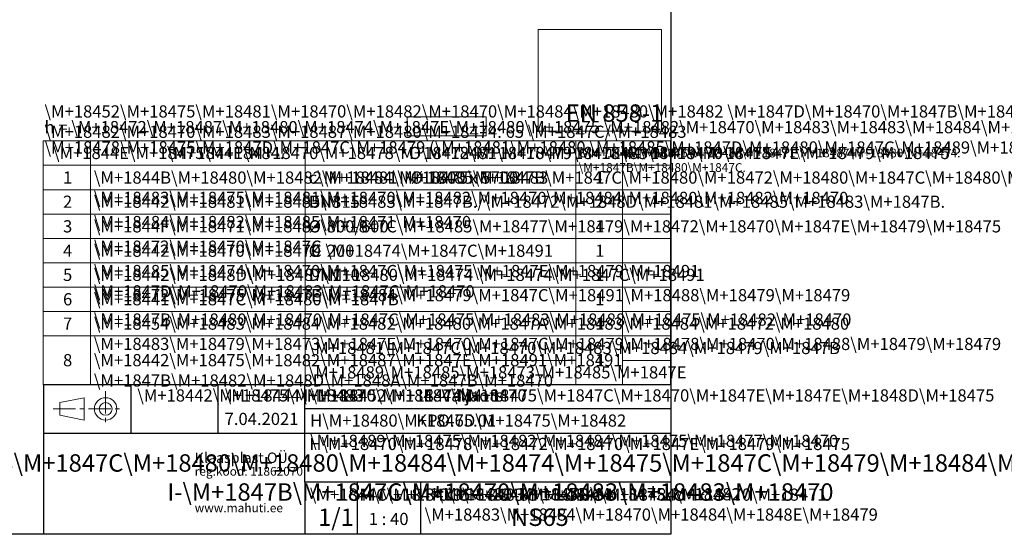
# Model space of a CAD drawing. Units: millimetres. Extents: x -24 to 653, y 5 to 290.
# Drawn here: x 224 to 507, y 5 to 153 of the extents above; entities that cross this region are included whole.
import ezdxf

# ---------------------------------------------------------------- set-up
doc = ezdxf.new("R2010")
doc.units = ezdxf.units.MM
doc.linetypes.add('CENTER', pattern=[10.16, 6.35, -1.27, 1.27, -1.27])
doc.styles.add('SLDTEXTSTYLE0', font='TXT', dxfattribs={"width": 0.605, "bigfont": 'bigfont'})
doc.styles.add('SLDTEXTSTYLE1', font='TXT', dxfattribs={"width": 0.605})
doc.styles.add('SLDTEXTSTYLE2', font='TXT', dxfattribs={"width": 0.57})

# ---------------------------------------------------------------- blocks, each defined once
blk = doc.blocks.new('SW_NOTE_0')
at = {"color": 0, "linetype": 'Continuous', "lineweight": 0, "char_height": 3.5, "attachment_point": 1, "style": 'SLDTEXTSTYLE0'}
for s, insert in [('\\M+18452\\M+18475\\M+18481\\M+18470\\M+18482\\M+18470\\M+18484\\M+18480\\M+18482 \\M+1847D\\M+18470\\M+1847B\\M+18483. \\M+18482\\M+18470\\M+18483\\M+18487\\M+18480\\M+18474: 65 \\M+1847C/\\M+18483', (0, 4.51)), ('h = \\M+18472\\M+18487\\M+18480\\M+18474\\M+1847E\\M+18480\\M+18475 \\M+18482\\M+18470\\M+18483\\M+18483\\M+18484\\M+18480\\M+18491\\M+1847E\\M+18479\\M+18475 \\M+18480\\M+18484 \\M+18478\\M+18475\\M+1847D\\M+1847C\\M+18479 (\\M+18481\\M+18480 \\M+18485\\M+1847D\\M+18480\\M+1847C\\M+18489\\M+18470\\M+1847E\\M+18479\\M+18490 1500):', (0, 0))]:
    blk.add_mtext(s, dxfattribs=dict(at, insert=insert))
blk = doc.blocks.new('SW_NOTE_1')
at = {"color": 0, "linetype": 'Continuous', "lineweight": 0, "attachment_point": 1, "style": 'SLDTEXTSTYLE1'}
for s, insert, char_height in [('Klaasplast OÜ', (0, 3.87), 3), ('reg.kood: 11862070', (0, -0.28), 2.5), ('www.mahuti.ee', (0, -10.78), 2.5)]:
    blk.add_mtext(s, dxfattribs=dict(at, insert=insert, char_height=char_height))
blk = doc.blocks.new('SW_TABLEANNOTATION_0')
at = {"color": 0, "linetype": 'Continuous', "lineweight": 0}
for p, q in [((0, 0), (0, -70)), ((179.99, 0), (0, 0)), ((13.53, 0), (13.53, -70)), ((75.16, 0), (75.16, -70)), ((152.81, 0), (152.81, -70)), ((166.2, 0), (166.2, -70)), ((179.99, -70), (179.99, 0)), ((0, -7), (179.99, -7)), ((0, -14), (179.99, -14)), ((0, -21), (179.99, -21)), ((0, -28), (179.99, -28)), ((0, -35), (179.99, -35)), ((0, -42), (179.99, -42)), ((0, -49), (179.99, -49)), ((0, -56), (179.99, -56)), ((75.16, -63), (152.81, -63)), ((166.2, -63), (179.99, -63)), ((0, -70), (179.99, -70))]:
    blk.add_line(p, q, dxfattribs=at)
at = {"color": 0, "linetype": 'Continuous', "lineweight": 0, "attachment_point": 1}
for s, insert, char_height, style in [('\\M+1844E\\M+18475\\M+18484.', (2.79, -1.7), 3.5, 'SLDTEXTSTYLE0'), ('\\M+1844E\\M+18470\\M+18478\\M+18472\\M+18470\\M+1847E\\M+18479\\M+18475', (35.49, -1.7), 3.5, 'SLDTEXTSTYLE0'), ('O\\M+18481\\M+18479\\M+18483\\M+18470\\M+1847E\\M+18479\\M+18475', (104.91, -1.7), 3.5, 'SLDTEXTSTYLE0'), ('C\\M+18484\\M+18474. \\M+1847B\\M+18480\\M+1847C.', (153.63, -2.21), 2.5, 'SLDTEXTSTYLE0'), ('H\\M+18475\\M+18480\\M+18471\\M+18487\\M+18480\\M+18474.', (167, -2.21), 2.5, 'SLDTEXTSTYLE0'), ('1', (5.67, -8.77), 3.5, 'SLDTEXTSTYLE1'), ('\\M+1844B\\M+18480\\M+18482\\M+18481\\M+18485\\M+18483 \\M+18483\\M+18475\\M+18481\\M+18470\\M+18482\\M+18470\\M+18484\\M+18480\\M+18482\\M+18470', (14.53, -8.77), 3.5, 'SLDTEXTSTYLE0'), ('c\\M+18484\\M+18475\\M+1847B\\M+1847C\\M+18480\\M+18472\\M+18480\\M+1847C\\M+18480\\M+1847B\\M+1847E\\M+18480,', (76.16, -8.77), 3.5, 'SLDTEXTSTYLE0'), ('%%c', (105.41, -8.77), 3.5, 'SLDTEXTSTYLE1'), ('1600 x 5700', (110.58, -8.77), 3.5, 'SLDTEXTSTYLE1'), ('1', (158.41, -8.77), 3.5, 'SLDTEXTSTYLE1'), ('2', (5.67, -15.7), 3.5, 'SLDTEXTSTYLE1'), ('\\M+18442\\M+18481\\M+18485\\M+18483\\M+1847B./\\M+18472\\M+1848D\\M+18481\\M+18485\\M+18483\\M+1847B. \\M+18484\\M+18482\\M+18485\\M+18471\\M+18470', (14.53, -15.7), 3.5, 'SLDTEXTSTYLE0'), ('DN315', (76.16, -15.7), 3.5, 'SLDTEXTSTYLE1'), ('2', (158.41, -15.7), 3.5, 'SLDTEXTSTYLE1'), ('\\M+1844F\\M+18471\\M+18483\\M+1847C\\M+18485\\M+18477\\M+18479\\M+18472\\M+18470\\M+1847E\\M+18479\\M+18475 \\M+18472\\M+18470\\M+1847C', (14.53, -22.77), 3.5, 'SLDTEXTSTYLE0'), ('800/600', (81.33, -22.77), 3.5, 'SLDTEXTSTYLE1'), ('3', (5.67, -22.77), 3.5, 'SLDTEXTSTYLE1'), ('%%c', (76.16, -22.77), 3.5, 'SLDTEXTSTYLE1'), ('1', (158.41, -22.77), 3.5, 'SLDTEXTSTYLE1'), ('4', (5.67, -29.77), 3.5, 'SLDTEXTSTYLE1'), ('\\M+18442\\M+18470\\M+1847C \\M+18474\\M+1847C\\M+18491 \\M+18485\\M+18474\\M+18470\\M+1847C\\M+18475\\M+1847E\\M+18479\\M+18491 \\M+1847D\\M+18470\\M+18483\\M+1847C\\M+18470', (14.53, -29.77), 3.5, 'SLDTEXTSTYLE0'), ('%%c', (76.16, -29.77), 3.5, 'SLDTEXTSTYLE1'), ('200', (81.33, -29.77), 3.5, 'SLDTEXTSTYLE1'), ('1', (158.41, -29.77), 3.5, 'SLDTEXTSTYLE1'), ('5', (5.67, -36.7), 3.5, 'SLDTEXTSTYLE1'), ('\\M+18442\\M+1848D\\M+18487\\M+18480\\M+18474 \\M+18474\\M+1847C\\M+18491 \\M+18472\\M+18475\\M+1847E\\M+18484\\M+18479\\M+1847C\\M+18491\\M+18488\\M+18479\\M+18479', (14.53, -36.7), 3.5, 'SLDTEXTSTYLE0'), ('DN110', (76.16, -36.7), 3.5, 'SLDTEXTSTYLE1'), ('1', (158.41, -36.7), 3.5, 'SLDTEXTSTYLE1'), ('6', (5.67, -43.7), 3.5, 'SLDTEXTSTYLE1'), ('\\M+18441\\M+1847C\\M+18480\\M+1847B \\M+1847B\\M+18480\\M+18470\\M+1847C\\M+18475\\M+18483\\M+18488\\M+18475\\M+18482\\M+18470', (14.53, -43.7), 3.5, 'SLDTEXTSTYLE0'), ('1', (158.41, -43.7), 3.5, 'SLDTEXTSTYLE1'), ('7', (5.67, -50.7), 3.5, 'SLDTEXTSTYLE1'), ('\\M+18454\\M+18483\\M+18484\\M+18482\\M+18480\\M+1847A\\M+18483\\M+18484\\M+18472\\M+18480 \\M+18483\\M+18479\\M+18473\\M+1847E\\M+18470\\M+1847C\\M+18479\\M+18478\\M+18470\\M+18488\\M+18479\\M+18479', (14.53, -50.7), 3.5, 'SLDTEXTSTYLE0'), ('1', (158.41, -50.7), 3.5, 'SLDTEXTSTYLE1'), ('\\M+18481\\M+1847C\\M+18470\\M+18483\\M+18484\\M+18479\\M+1847B', (76.16, -57.7), 3.5, 'SLDTEXTSTYLE0'), ('8', (5.67, -61.2), 3.5, 'SLDTEXTSTYLE1'), ('\\M+18442\\M+18475\\M+18482\\M+18487\\M+1847E\\M+18491\\M+18491 \\M+1847B\\M+18482\\M+1848D\\M+1848A\\M+1847B\\M+18470', (14.53, -61.2), 3.5, 'SLDTEXTSTYLE0'), ('1', (158.41, -61.2), 3.5, 'SLDTEXTSTYLE1'), ('\\M+18489\\M+18485\\M+18473\\M+18485\\M+1847E', (76.16, -64.7), 3.5, 'SLDTEXTSTYLE0')]:
    blk.add_mtext(s, dxfattribs=dict(at, insert=insert, char_height=char_height, style=style))

msp = doc.modelspace()

# ---------------------------------------------------------------- linework, layer by layer
at = {"color": 7, "linetype": 'Continuous', "lineweight": 30}
for p, q in [((411.130078, 290.301252), (411.130078, 5.363467)), ((321.171966, 20.363467), (321.171966, 5.363467)), ((339.369974, 5.363467), (339.369974, 20.363467)), ((411.130078, 5.363467), (7.59968, 5.363467))]:
    msp.add_line(p, q, dxfattribs=at)
at = {"color": 7, "linetype": 'Continuous', "lineweight": 15}
for p, q in [((408.441452, 150.283741), (373.076899, 150.283741)), ((373.076899, 121.131879), (373.076899, 150.283741)), ((408.441452, 121.131879), (408.441452, 150.283741)), ((408.441452, 121.131879), (373.076899, 121.131879))]:
    msp.add_line(p, q, dxfattribs=at)
at = {"color": 7, "linetype": 'Continuous', "lineweight": 0}
for p, q in [((335.530918, 125.278106), (358.185247, 125.278106)), ((335.530918, 125.278106), (335.530918, 119.742274)), ((358.185247, 125.278106), (358.185247, 119.742274)), ((335.530918, 119.742274), (358.185247, 119.742274)), ((235.837653, 43.207476), (242.775671, 44.599438)), ((235.837653, 39.548954), (235.837653, 43.207476)), ((242.775671, 44.599438), (242.775671, 38.156992)), ((242.775671, 38.156992), (235.837653, 39.548954)), ((306.171966, 20.363467), (321.171966, 20.363467))]:
    msp.add_line(p, q, dxfattribs=at)
at = {"color": 179, "linetype": 'Continuous', "lineweight": 30}
for p, q in [((231.171966, 48.363467), (411.171966, 48.363467)), ((231.171966, 48.363467), (231.171966, 5.363467)), ((256.171966, 48.363467), (256.171966, 34.363467)), ((281.162441, 48.363467), (281.162441, 34.362817)), ((306.171966, 20.363467), (306.171966, 48.363467)), ((411.130078, 41.36311), (306.171966, 41.36311)), ((231.171966, 34.363467), (411.171966, 34.363467)), ((306.171966, 20.363467), (306.171966, 5.363467)), ((411.171966, 20.363467), (306.171966, 20.363467))]:
    msp.add_line(p, q, dxfattribs=at)
at = {"color": 179, "linetype": 'CENTER', "lineweight": 0}
for p, q in [((248.970331, 46.452446), (248.970331, 36.376419)), ((233.917876, 41.36311), (253.834233, 41.36311))]:
    msp.add_line(p, q, dxfattribs=at)
at = {"color": 7, "linetype": 'Continuous', "lineweight": 0}
for radius in [3.221223, 1.829261]:
    msp.add_circle((248.970331, 41.378215), radius, dxfattribs=at)

# ---------------------------------------------------------------- block references
for name, p in [('SW_NOTE_0', (231.43043, 124.029405)), ('SW_TABLEANNOTATION_0', (231.065755, 118.312474)), ('SW_NOTE_1', (274.52809, 24.978107))]:
    msp.add_blockref(name, p, dxfattribs=at)

# ---------------------------------------------------------------- texts
for s, insert, char_height, attachment_point, style in [('EN 858-1', (381.003338, 128.82269), 5, 1, 'SLDTEXTSTYLE1'), ('\\M+18442\\M+18475\\M+18483', (258.049014, 46.998427), 3.5, 1, 'SLDTEXTSTYLE0'), ('\\M+18444\\M+18470\\M+18484\\M+18470', (283.174112, 46.998427), 3.5, 1, 'SLDTEXTSTYLE0'), ('\\M+18452\\M+18474\\M+18475\\M+1847C\\M+18470\\M+1847E\\M+1847E\\M+1848D\\M+18475', (307.80277, 46.998427), 3.5, 1, 'SLDTEXTSTYLE0'), ('E. Väljaots', (340.158898, 46.998427), 3.5, 1, 'SLDTEXTSTYLE1'), ('7.04.2021', (293.707352, 40.256593), 3.5, 2, 'SLDTEXTSTYLE1'), ('H\\M+18480\\M+1847D\\M+18475\\M+18482 \\M+18489\\M+18475\\M+18482\\M+18484\\M+18475\\M+18477\\M+18470', (307.635828, 39.773977), 3.5, 1, 'SLDTEXTSTYLE0'), ('KPO.65.01', (349.565147, 39.773977), 3.5, 2, 'SLDTEXTSTYLE1'), ('H\\M+18470\\M+18478\\M+18472\\M+18470\\M+1847E\\M+18479\\M+18475', (307.411466, 33.055773), 3.5, 1, 'SLDTEXTSTYLE0'), ('\\M+1844D\\M+18470\\M+18483\\M+1847C\\M+18480\\M+18480\\M+18484\\M+18474\\M+18475\\M+1847C\\M+18479\\M+18484\\M+18475\\M+1847C\\M+1848E I-\\M+1847B\\M+1847C\\M+18470\\M+18483\\M+18483\\M+18470', (362.246195, 28.346879), 5, 2, 'SLDTEXTSTYLE0'), ('\\M+1844C\\M+18479\\M+18483\\M+18484', (307.569366, 18.513044), 3.5, 1, 'SLDTEXTSTYLE0'), ('M\\M+18470\\M+18483\\M+1848A\\M+18484\\M+18470\\M+18471', (321.800715, 18.513044), 3.5, 1, 'SLDTEXTSTYLE0'), ('H\\M+18480\\M+1847D\\M+18475\\M+18482 \\M+18483\\M+18484\\M+18470\\M+18484\\M+1848E\\M+18479', (340.50826, 18.615972), 3.5, 1, 'SLDTEXTSTYLE0'), ('1/1', (309.942879, 12.770104), 5, 1, 'SLDTEXTSTYLE1'), ('1 : 40', (330.177787, 11.52962), 3.5, 2, 'SLDTEXTSTYLE2'), ('NS65', (373.580899, 12.770104), 5, 2, 'SLDTEXTSTYLE1')]:
    msp.add_mtext(s, dxfattribs=dict(at, insert=insert, char_height=char_height, attachment_point=attachment_point, style=style))

doc.saveas('drawing.dxf')
